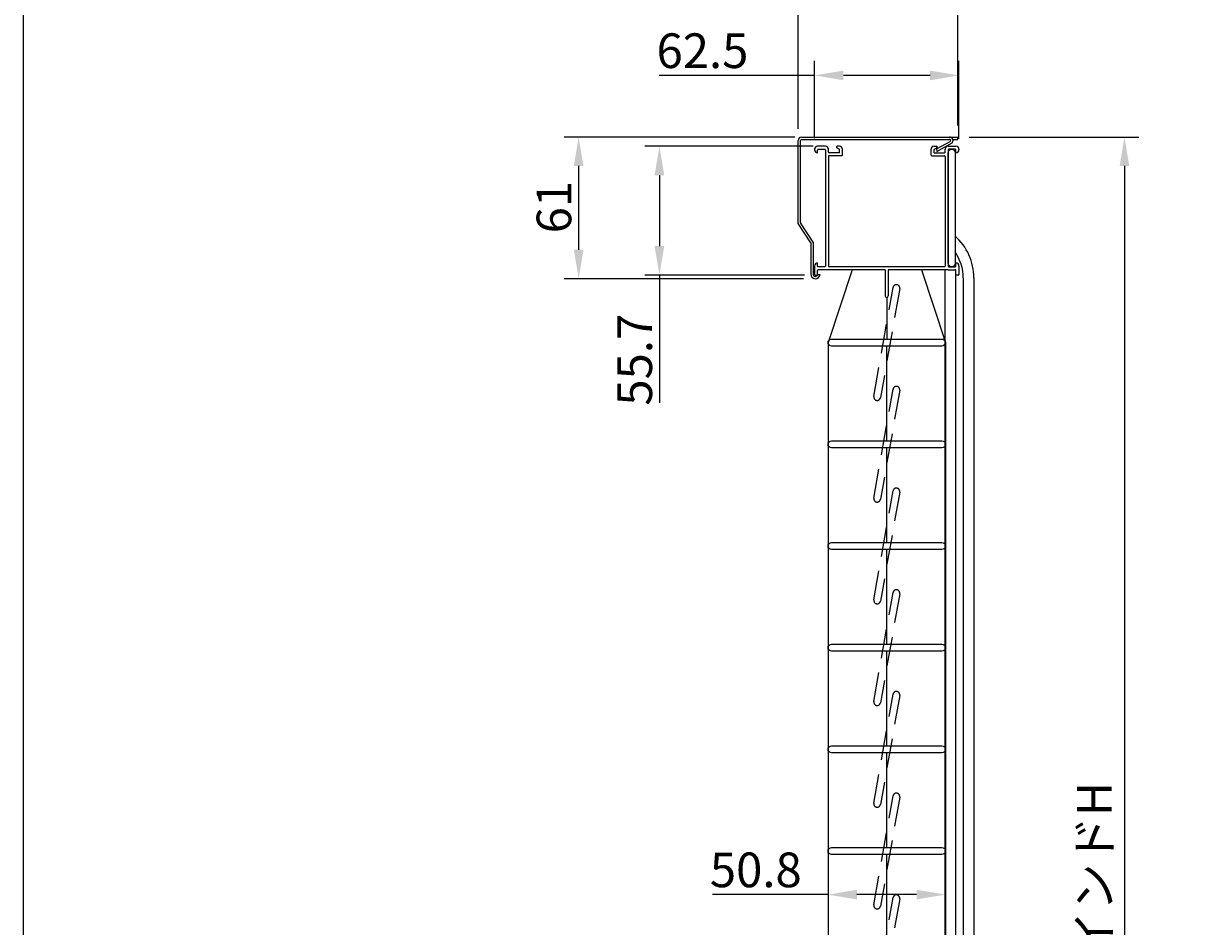
# Model space of a CAD drawing. Units: millimetres. Extents: x 100 to 2870, y 100 to 2000.
# Drawn here: x 100 to 611, y 972 to 1363 of the extents above; entities that cross this region are included whole.
import ezdxf

# ---------------------------------------------------------------- set-up
doc = ezdxf.new("R2010")
doc.units = ezdxf.units.MM
doc.linetypes.add('HIDDENX2', pattern=[19.05, 12.7, -6.35])
doc.layers.get('0').update_dxf_attribs({"lineweight": 13})
for name, color, linetype, lineweight in [('Continuous', 7, 'Continuous', 13), ('Dimensions', 5, 'Continuous', 9), ('Hidden', 8, 'HIDDENX2', 9)]:
    doc.layers.add(name, color=color, linetype=linetype, lineweight=lineweight)
doc.styles.get("Standard").update_dxf_attribs({"font": 'MS UI Gothic.ttf', "height": 3})
doc.dimstyles.new('ISO-25', dxfattribs={"dimtxt": 3, "dimasz": 2.5, "dimexe": 1.25, "dimexo": 1, "dimgap": 0.25, "dimtad": 1, "dimdsep": 46, "dimtxsty": 'Standard', "dimcen": 2.5, "dimadec": 1, "dimazin": 2, "dimtfac": 1, "dimtmove": 0, "dimatfit": 3, "dimfxl": 1, "dimarcsym": 0})

# ---------------------------------------------------------------- blocks, each defined once
blk = doc.blocks.new('A$C476516AE')
at = {"layer": 'Continuous'}
for p, q in [((-2, 54.4), (-2, 54.2)), ((2.7, 55.7), (-0.7, 55.7)), ((-0.7, 52.9), (-0.7, 54.1)), ((-0.7, 52.9), (-0.7, 52.9)), ((-0.4, 54.4), (2.4, 54.4)), ((2.7, 54.1), (2.7, 3.9)), ((4, 53.2), (4, 54.4)), ((4, 51.3), (4, 3.9)), ((8.8, 52.9), (4.3, 52.9)), ((9.8, 51.6), (4.3, 51.6)), ((7.5, 55.4), (7.5, 55.32)), ((8.65, 54.49), (7.65, 55.06)), ((8.8, 55.7), (7.8, 55.7)), ((8.8, 52.9), (8.8, 54.23)), ((10.1, 51.9), (10.1, 54.4)), ((48.4, 51.9), (48.4, 54.4)), ((48.7, 51.6), (54.2, 51.6)), ((49.7, 55.7), (50.7, 55.7)), ((49.7, 52.9), (49.7, 54.23)), ((49.7, 52.9), (54.2, 52.9)), ((49.85, 54.49), (50.85, 55.06)), ((51, 55.4), (51, 55.32)), ((54.5, 53.2), (54.5, 54.4)), ((54.5, 51.3), (54.5, 3.9)), ((55.8, 55.7), (59.2, 55.7)), ((55.8, 54.1), (55.8, 3.9)), ((58.9, 54.4), (56.1, 54.4)), ((59.2, 52.9), (59.2, 54.1)), ((59.2, 52.9), (59.2, 52.9)), ((60.5, 54.4), (60.5, 54.2)), ((-0.7, 5.2), (-0.7, 5.2)), ((-0.7, 3.9), (-0.7, 5.2)), ((59.2, 5.2), (59.2, 5.2)), ((59.2, 3.9), (59.2, 5.2)), ((-2, 3.9), (-2, 0.3)), ((-1.7, 0), (-1, 0)), ((-0.7, 2), (-0.7, 2)), ((-0.7, 0.3), (-0.7, 2)), ((2.4, 3.6), (-0.4, 3.6)), ((28.6, 2.3), (-0.4, 2.3)), ((54.2, 3.6), (4.3, 3.6)), ((28.6, 2.3), (28.6, -9.05)), ((55.8, 2.3), (29.9, 2.3)), ((29.9, 2.3), (29.9, -9.05)), ((55.8, 2.3), (58.9, 2.3)), ((56.1, 3.6), (58.9, 3.6)), ((59.2, 2), (59.2, 2)), ((59.2, 0.3), (59.2, 2)), ((60.2, 0), (59.5, 0)), ((60.5, 3.9), (60.5, 0.3)), ((29.25, -9.7), (29.25, -9.7))]:
    blk.add_line(p, q, dxfattribs=at)
for centre, radius, start, end in [((-0.7, 54.4), 1.3, 90, 180), ((-0.7, 54.2), 1.3, 180, 270), ((-0.4, 54.1), 0.3, 90, 180), ((2.4, 54.1), 0.3, 0, 90), ((2.7, 54.4), 1.3, 0, 90), ((4.3, 53.2), 0.3, 180, 270), ((4.3, 51.3), 0.3, 90, 180), ((7.8, 55.4), 0.3, 90, 180), ((7.8, 55.32), 0.3, 180, 240), ((8.5, 54.23), 0.3, 0, 60), ((8.8, 54.4), 1.3, 0, 90), ((9.8, 51.9), 0.3, 270, 0), ((49.7, 54.4), 1.3, 90, 180), ((48.7, 51.9), 0.3, 180, 270), ((50, 54.23), 0.3, 120, 180), ((50.7, 55.4), 0.3, 0, 90), ((50.7, 55.32), 0.3, 300, 0), ((54.2, 53.2), 0.3, 270, 0), ((54.2, 51.3), 0.3, 0, 90), ((55.8, 54.4), 1.3, 90, 180), ((56.1, 54.1), 0.3, 90, 180), ((58.9, 54.1), 0.3, 0, 90), ((59.2, 54.4), 1.3, 0, 90), ((59.2, 54.2), 1.3, 270, 0), ((-0.7, 3.9), 1.3, 90, 180), ((59.2, 3.9), 1.3, 0, 90), ((-1.7, 0.3), 0.3, 180, 270), ((-1, 0.3), 0.3, 270, 0), ((-0.4, 3.9), 0.3, 180, 270), ((-0.4, 2), 0.3, 90, 180), ((2.4, 3.9), 0.3, 270, 0), ((4.3, 3.9), 0.3, 180, 270), ((54.2, 3.9), 0.3, 270, 0), ((56.1, 3.9), 0.3, 180, 270), ((58.9, 3.9), 0.3, 270, 0), ((58.9, 2), 0.3, 0, 90), ((59.5, 0.3), 0.3, 180, 270), ((60.2, 0.3), 0.3, 270, 0), ((29.25, -9.05), 0.65, 180, 270), ((29.25, -9.05), 0.65, 270, 0)]:
    blk.add_arc(centre, radius, start, end, dxfattribs=at)
blk = doc.blocks.new('*D31')
at = {"layer": 'Defpoints', "color": 0, "transparency": 16777216}
for p in [(504.19, 1313.76), (497.39, 638.66), (576.35, 638.66)]:
    blk.add_point(p, dxfattribs=at)
at = {"layer": 'Dimensions', "color": 0, "lineweight": -2, "transparency": 16777216}
for p, q in [((509.19, 1313.76), (582.6, 1313.76)), ((576.35, 1301.26), (576.35, 651.16)), ((502.39, 638.66), (582.6, 638.66))]:
    blk.add_line(p, q, dxfattribs=at)
at = {"layer": 'Dimensions', "color": 0, "transparency": 16777216}
for points in [[(574.27, 1301.26), (578.44, 1301.26), (576.35, 1313.76)], [(574.27, 651.16), (578.44, 651.16), (576.35, 638.66)]]:
    blk.add_solid(points, dxfattribs=at)
at = {"layer": 'Dimensions', "color": 0, "transparency": 16777216, "insert": (565.22, 976.21), "char_height": 15, "attachment_point": 5, "rotation": 90}
blk.add_mtext('ブラインドH', dxfattribs=at)
blk = doc.blocks.new('*D32')
at = {"layer": 'Defpoints', "color": 0, "transparency": 16777216}
for p in [(435.18, 1371.42), (504.19, 1313.76), (435.18, 1312.26)]:
    blk.add_point(p, dxfattribs=at)
at = {"layer": 'Dimensions', "color": 0, "lineweight": -2, "transparency": 16777216}
for p, q in [((435.18, 1317.26), (435.18, 1377.67)), ((504.19, 1318.76), (504.19, 1377.67)), ((435.18, 1371.42), (391.67, 1371.42)), ((491.69, 1371.42), (447.68, 1371.42))]:
    blk.add_line(p, q, dxfattribs=at)
at = {"layer": 'Dimensions', "color": 0, "transparency": 16777216}
for points in [[(447.68, 1373.5), (447.68, 1369.33), (435.18, 1371.42)], [(491.69, 1373.5), (491.69, 1369.33), (504.19, 1371.42)]]:
    blk.add_solid(points, dxfattribs=at)
at = {"layer": 'Dimensions', "color": 0, "transparency": 16777216, "insert": (402.64, 1380.17), "char_height": 15, "attachment_point": 5}
blk.add_mtext('69', dxfattribs=at)
blk = doc.blocks.new('*D33')
at = {"layer": 'Defpoints', "color": 0, "transparency": 16777216}
for p in [(438.68, 1313.76), (340.17, 1252.48), (442.52, 1252.48)]:
    blk.add_point(p, dxfattribs=at)
at = {"layer": 'Dimensions', "color": 0, "lineweight": -2, "transparency": 16777216}
for p, q in [((433.68, 1313.76), (333.92, 1313.76)), ((340.17, 1301.26), (340.17, 1264.98)), ((437.52, 1252.48), (333.92, 1252.48))]:
    blk.add_line(p, q, dxfattribs=at)
at = {"layer": 'Dimensions', "color": 0, "transparency": 16777216}
for points in [[(338.09, 1301.26), (342.25, 1301.26), (340.17, 1313.76)], [(338.09, 1264.98), (342.25, 1264.98), (340.17, 1252.48)]]:
    blk.add_solid(points, dxfattribs=at)
at = {"layer": 'Dimensions', "color": 0, "transparency": 16777216, "insert": (331.42, 1283.47), "char_height": 15, "attachment_point": 5, "rotation": 90}
blk.add_mtext('61', dxfattribs=at)
blk = doc.blocks.new('*D34')
at = {"layer": 'Defpoints', "color": 0, "transparency": 16777216}
for p in [(448.09, 1004.86), (498.89, 1004.86), (448.09, 986.01)]:
    blk.add_point(p, dxfattribs=at)
at = {"layer": 'Dimensions', "color": 0, "lineweight": -2, "transparency": 16777216}
for p, q in [((448.09, 999.86), (448.09, 979.76)), ((498.89, 999.86), (498.89, 979.76)), ((448.09, 986.01), (398.06, 986.01)), ((486.39, 986.01), (460.59, 986.01))]:
    blk.add_line(p, q, dxfattribs=at)
at = {"layer": 'Dimensions', "color": 0, "transparency": 16777216}
for points in [[(460.59, 988.09), (460.59, 983.93), (448.09, 986.01)], [(486.39, 988.09), (486.39, 983.93), (498.89, 986.01)]]:
    blk.add_solid(points, dxfattribs=at)
at = {"layer": 'Dimensions', "color": 0, "transparency": 16777216, "insert": (416.82, 994.76), "char_height": 15, "attachment_point": 5}
blk.add_mtext('50.8', dxfattribs=at)
blk = doc.blocks.new('*D35')
at = {"layer": 'Defpoints', "color": 0, "transparency": 16777216}
for p in [(504.74, 1340.43), (442.24, 1308.25), (504.74, 1308.05)]:
    blk.add_point(p, dxfattribs=at)
at = {"layer": 'Dimensions', "color": 0, "lineweight": -2, "transparency": 16777216}
for p, q in [((442.24, 1313.25), (442.24, 1346.68)), ((504.74, 1313.05), (504.74, 1346.68)), ((442.24, 1340.43), (375.06, 1340.43)), ((492.24, 1340.43), (454.74, 1340.43))]:
    blk.add_line(p, q, dxfattribs=at)
at = {"layer": 'Dimensions', "color": 0, "transparency": 16777216}
for points in [[(454.74, 1342.52), (454.74, 1338.35), (442.24, 1340.43)], [(492.24, 1342.52), (492.24, 1338.35), (504.74, 1340.43)]]:
    blk.add_solid(points, dxfattribs=at)
at = {"layer": 'Dimensions', "color": 0, "transparency": 16777216, "insert": (393.74, 1349.18), "char_height": 15, "attachment_point": 5}
blk.add_mtext('62.5', dxfattribs=at)
blk = doc.blocks.new('*D36')
at = {"layer": 'Defpoints', "color": 0, "transparency": 16777216}
for p in [(446.64, 1309.76), (375.12, 1254.06), (442.89, 1254.06)]:
    blk.add_point(p, dxfattribs=at)
at = {"layer": 'Dimensions', "color": 0, "lineweight": -2, "transparency": 16777216}
for p, q in [((441.64, 1309.76), (368.87, 1309.76)), ((375.12, 1297.26), (375.12, 1266.56)), ((437.89, 1254.06), (368.87, 1254.06)), ((375.12, 1254.06), (375.12, 1198.84))]:
    blk.add_line(p, q, dxfattribs=at)
at = {"layer": 'Dimensions', "color": 0, "transparency": 16777216}
for points in [[(373.03, 1297.26), (377.2, 1297.26), (375.12, 1309.76)], [(373.03, 1266.56), (377.2, 1266.56), (375.12, 1254.06)]]:
    blk.add_solid(points, dxfattribs=at)
at = {"layer": 'Dimensions', "color": 0, "transparency": 16777216, "insert": (366.37, 1217.43), "char_height": 15, "attachment_point": 5, "rotation": 90}
blk.add_mtext('55.7', dxfattribs=at)
blk = doc.blocks.new('*U38')
at = {"layer": 'Hidden'}
blk.add_lwpolyline([(-5.59, -23.33), (2.73, 23.84, -0.414214), (4.41, 25.01), (4.41, 25.01, -0.414214), (5.59, 23.33), (-2.73, -23.84, -0.414214), (-4.41, -25.01), (-4.41, -25.01, -0.414214)], format="xyb", close=True, dxfattribs=at)
blk = doc.blocks.new('*U39')
at = {"color": 0, "linetype": 'ByBlock', "lineweight": -2, "transparency": 16777216}
for p in [(0, 528), (0, 484), (0, 440), (0, 396), (0, 352), (0, 308), (0, 264), (0, 220), (0, 176), (0, 132), (0, 88), (0, 44), (0, 0)]:
    blk.add_blockref('*U38', p, dxfattribs=at)

msp = doc.modelspace()

# ---------------------------------------------------------------- linework, layer by layer
for p, q in [((436.676, 1313.763), (504.185, 1313.763)), ((504.185, 1312.738), (504.185, 1313.763)), ((435.176, 1276.373), (435.176, 1312.263)), ((436.176, 1276.67), (436.176, 1312.263)), ((436.676, 1312.763), (500.676, 1312.763)), ((495.063, 1308.643), (497.22, 1309.892)), ((495.063, 1308.643), (495.128, 1307.525)), ((495.128, 1307.525), (501.741, 1311.206)), ((497.22, 1309.892), (500.927, 1311.831)), ((502.099, 1312.738), (504.185, 1312.738)), ((440.577, 1268.065), (435.176, 1276.373)), ((441.577, 1268.361), (436.176, 1276.67)), ((440.577, 1268.065), (440.577, 1254.523)), ((441.577, 1268.361), (441.577, 1254.523)), ((501.539, 1257.665), (503.139, 1257.665)), ((443.656, 1254.313), (444.666, 1254.313)), ((458.489, 1256.365), (448.089, 1224.836)), ((488.489, 1256.365), (498.889, 1224.865)), ((448.089, 1224.865), (448.089, 645.015)), ((473.489, 1182.365), (473.489, 1223.365)), ((498.889, 1224.865), (498.889, 721.873)), ((473.489, 1138.365), (473.489, 1179.365)), ((473.489, 1094.365), (473.489, 1135.365)), ((473.489, 1050.365), (473.489, 1091.365)), ((473.489, 1006.365), (473.489, 1047.365)), ((473.489, 962.365), (473.489, 1003.365))]:
    msp.add_line(p, q)
for points in [[(448.089, 1224.865, -0.4142136), (449.589, 1226.365), (497.389, 1226.365, -0.4142136), (498.889, 1224.865), (498.889, 1224.865, -0.4142136), (497.389, 1223.365), (449.589, 1223.365, -0.4142136), (448.089, 1224.865)], [(448.089, 1180.865, -0.4142136), (449.589, 1182.365), (497.389, 1182.365, -0.4142136), (498.889, 1180.865), (498.889, 1180.865, -0.4142136), (497.389, 1179.365), (449.589, 1179.365, -0.4142136), (448.089, 1180.865)], [(448.089, 1136.865, -0.4142136), (449.589, 1138.365), (497.389, 1138.365, -0.4142136), (498.889, 1136.865), (498.889, 1136.865, -0.4142136), (497.389, 1135.365), (449.589, 1135.365, -0.4142136), (448.089, 1136.865)], [(448.089, 1092.865, -0.4142136), (449.589, 1094.365), (497.389, 1094.365, -0.4142136), (498.889, 1092.865), (498.889, 1092.865, -0.4142136), (497.389, 1091.365), (449.589, 1091.365, -0.4142136), (448.089, 1092.865)], [(448.089, 1048.865, -0.4142136), (449.589, 1050.365), (497.389, 1050.365, -0.4142136), (498.889, 1048.865), (498.889, 1048.865, -0.4142136), (497.389, 1047.365), (449.589, 1047.365, -0.4142136), (448.089, 1048.865)], [(448.089, 1004.865, -0.4142136), (449.589, 1006.365), (497.389, 1006.365, -0.4142136), (498.889, 1004.865), (498.889, 1004.865, -0.4142136), (497.389, 1003.365), (449.589, 1003.365, -0.4142136), (448.089, 1004.865)]]:
    msp.add_lwpolyline(points, format="xyb", close=True)
for centre, radius, start, end in [((436.676, 1312.263), 1.5, 90, 180), ((500.676, 1312.263), 1.5, 315.21006, 90), ((436.676, 1312.263), 0.5, 90, 180), ((500.676, 1312.263), 0.5, 300.08984, 90), ((503.139, 1257.965), 0.3, 270, 0), ((442.627, 1254.523), 2.05, 180, 354.12036), ((442.627, 1254.523), 1.05, 180, 348.46304)]:
    msp.add_arc(centre, radius, start, end)
at = {"layer": 'Continuous'}
for p, q in [((498.589, 1256.365), (498.732, 721.764)), ((503.189, 1256.361), (503.331, 723.626)), ((506.589, 1252.81), (506.589, 723.654)), ((511.189, 1252.81), (511.189, 721.891)), ((473.489, 1244.365), (473.489, 1226.365))]:
    msp.add_line(p, q, dxfattribs=at)
msp.add_lwpolyline([(100, 2000), (2870, 2000), (2870, 100), (100, 100)], close=True, dxfattribs=at)
msp.add_lwpolyline([(501.539, 1308.465), (501.539, 1308.465, -0.4142136), (503.039, 1306.965), (503.039, 1259.165, -0.4142136), (501.539, 1257.665), (501.539, 1257.665, -0.4142136), (500.039, 1259.165), (500.039, 1306.965, -0.4142136)], format="xyb", close=True, dxfattribs=at)
for radius, end in [(24.269, 48.3804), (19.669, 34.96384)]:
    msp.add_arc((486.92, 1252.81), radius, 0, end, dxfattribs=at)

# ---------------------------------------------------------------- block references
for name, p in [('A$C476516AE', (444.239, 1254.065)), ('*U39', (473.489, 696.865))]:
    msp.add_blockref(name, p)

# ---------------------------------------------------------------- dimensions: what is measured, and where the dimension line sits
at = {"layer": 'Dimensions'}
for base, p1, p2, override, picture, middle in [((435.176, 1371.417), (504.185, 1313.763), (435.176, 1312.263), {"dimscale": 0, "dimdec": 1, "dimpost": '<>'}, '*D32', (402.639, 1371.417)), ((504.739, 1340.433), (442.239, 1308.255), (504.739, 1308.055), {"dimscale": 0, "dimpost": '<>'}, '*D35', (393.743, 1340.433)), ((448.089, 986.011), (498.889, 1004.865), (448.089, 1004.865), {"dimscale": 0, "dimtix": 0, "dimtofl": 1, "dimtmove": 0, "dimatfit": 3}, '*D34', (416.825, 986.011))]:
    dim = msp.add_linear_dim(base=base, p1=p1, p2=p2, dimstyle='ISO-25', override=override, dxfattribs=at)
    dim.commit()
    dim.dimension.update_dxf_attribs({"geometry": picture, "text_midpoint": middle, "dimtype": 160})
for base, p1, p2, override, picture, middle in [((340.17, 1252.476), (438.676, 1313.763), (442.522, 1252.476), {"dimscale": 0, "dimdec": 0, "dimpost": '<>'}, '*D33', (340.17, 1283.474)), ((375.115, 1254.065), (446.639, 1309.765), (442.889, 1254.065), {"dimscale": 0, "dimpost": '<>', "dimtix": 0, "dimtofl": 1, "dimtmove": 0, "dimatfit": 3}, '*D36', (375.115, 1217.431))]:
    dim = msp.add_linear_dim(base=base, p1=p1, p2=p2, angle=90, dimstyle='ISO-25', override=override, dxfattribs=at)
    dim.commit()
    dim.dimension.update_dxf_attribs({"geometry": picture, "text_midpoint": middle, "dimtype": 160})
dim = msp.add_linear_dim(base=(576.353, 638.665), p1=(504.185, 1313.763), p2=(497.389, 638.665), angle=90, text='ブラインドH', dimstyle='ISO-25', override={"dimscale": 0, "dimtix": 0, "dimtofl": 1, "dimtmove": 0, "dimatfit": 3}, dxfattribs=at)
dim.commit()
dim.dimension.update_dxf_attribs({"geometry": '*D31', "text_midpoint": (565.216, 976.214)})

doc.saveas('drawing.dxf')
